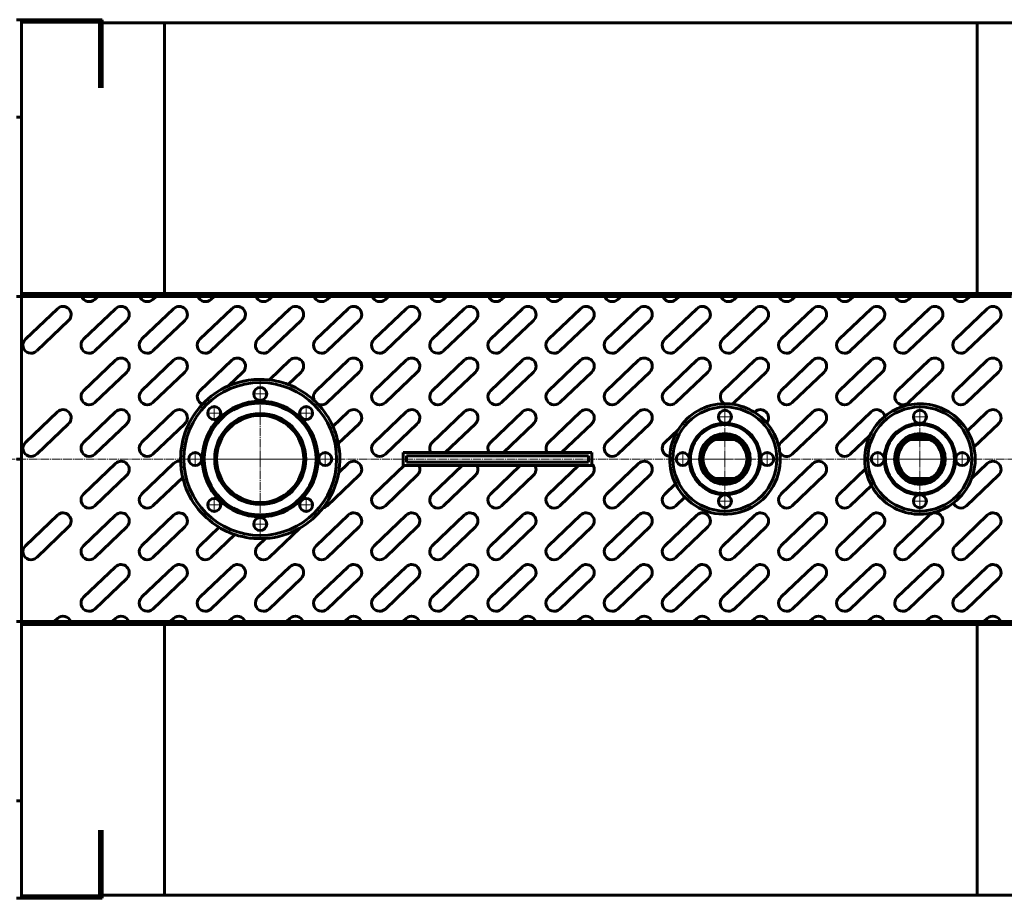
# Model space of a CAD drawing. Units: millimetres. Extents: x -2235 to 5068, y -2623 to 843.
# Drawn here: x 291 to 1806, y -2623 to -1272 of the extents above; entities that cross this region are included whole.
import ezdxf

# ---------------------------------------------------------------- set-up
doc = ezdxf.new("R2010")
doc.units = ezdxf.units.MM
doc.linetypes.add('K5LT_AXLED', pattern=[17.500552, 13.000552, -1.5, 1.5, -1.5])
doc.linetypes.add('K5LT_BASIC', pattern=[0])

# ---------------------------------------------------------------- blocks, each defined once
blk = doc.blocks.new('U21')
at = {"color": 30, "linetype": 'K5LT_AXLED', "lineweight": 18, "true_color": 0xff8000}
for q in [(1676, -1860.9), (1589, -1947.9), (1676, -2034.9), (1763, -1947.9)]:
    blk.add_line((1676, -1947.9), q, dxfattribs=at)
blk = doc.blocks.new('U22')
at = {"color": 30, "linetype": 'K5LT_AXLED', "lineweight": 18, "true_color": 0xff8000}
for q in [(1376, -1860.9), (1289, -1947.9), (1376, -2034.9), (1463, -1947.9)]:
    blk.add_line((1376, -1947.9), q, dxfattribs=at)
blk = doc.blocks.new('U23')
at = {"color": 30, "linetype": 'K5LT_AXLED', "lineweight": 18, "true_color": 0xff8000}
for q in [(661, -1823.4), (536.5, -1947.9), (661, -2072.4), (785.5, -1947.9)]:
    blk.add_line((661, -1947.9), q, dxfattribs=at)
blk = doc.blocks.new('U26')
at = {"color": 30, "linetype": 'K5LT_AXLED', "lineweight": 18, "true_color": 0xff8000}
for q in [(578.3, -1877.2), (590.3, -1865.2), (590.3, -1889.2), (602.3, -1877.2)]:
    blk.add_line((590.3, -1877.2), q, dxfattribs=at)
blk = doc.blocks.new('U27')
at = {"color": 30, "linetype": 'K5LT_AXLED', "lineweight": 18, "true_color": 0xff8000}
for q in [(649, -1847.9), (661, -1835.9), (673, -1847.9), (661, -1859.9)]:
    blk.add_line((661, -1847.9), q, dxfattribs=at)
blk = doc.blocks.new('U28')
at = {"color": 30, "linetype": 'K5LT_AXLED', "lineweight": 18, "true_color": 0xff8000}
for q in [(719.7, -1877.2), (731.7, -1865.2), (731.7, -1889.2), (743.7, -1877.2)]:
    blk.add_line((731.7, -1877.2), q, dxfattribs=at)
blk = doc.blocks.new('U29')
at = {"color": 30, "linetype": 'K5LT_AXLED', "lineweight": 18, "true_color": 0xff8000}
for q in [(761, -1935.9), (749, -1947.9), (761, -1959.9), (773, -1947.9)]:
    blk.add_line((761, -1947.9), q, dxfattribs=at)
blk = doc.blocks.new('U30')
at = {"color": 30, "linetype": 'K5LT_AXLED', "lineweight": 18, "true_color": 0xff8000}
for q in [(731.7, -2006.6), (719.7, -2018.6), (743.7, -2018.6), (731.7, -2030.6)]:
    blk.add_line((731.7, -2018.6), q, dxfattribs=at)
blk = doc.blocks.new('U31')
at = {"color": 30, "linetype": 'K5LT_AXLED', "lineweight": 18, "true_color": 0xff8000}
for q in [(661, -2035.9), (649, -2047.9), (673, -2047.9), (661, -2059.9)]:
    blk.add_line((661, -2047.9), q, dxfattribs=at)
blk = doc.blocks.new('U32')
at = {"color": 30, "linetype": 'K5LT_AXLED', "lineweight": 18, "true_color": 0xff8000}
for q in [(590.3, -2006.6), (578.3, -2018.6), (590.3, -2030.6), (602.3, -2018.6)]:
    blk.add_line((590.3, -2018.6), q, dxfattribs=at)
blk = doc.blocks.new('U33')
at = {"color": 30, "linetype": 'K5LT_AXLED', "lineweight": 18, "true_color": 0xff8000}
for q in [(561, -1935.9), (549, -1947.9), (561, -1959.9), (573, -1947.9)]:
    blk.add_line((561, -1947.9), q, dxfattribs=at)
blk = doc.blocks.new('U34')
at = {"color": 30, "linetype": 'K5LT_AXLED', "lineweight": 18, "true_color": 0xff8000}
for q in [(1376, -1870.9), (1364, -1882.9), (1388, -1882.9), (1376, -1894.9)]:
    blk.add_line((1376, -1882.9), q, dxfattribs=at)
blk = doc.blocks.new('U35')
at = {"color": 30, "linetype": 'K5LT_AXLED', "lineweight": 18, "true_color": 0xff8000}
for q in [(1311, -1935.9), (1299, -1947.9), (1311, -1959.9), (1323, -1947.9)]:
    blk.add_line((1311, -1947.9), q, dxfattribs=at)
blk = doc.blocks.new('U36')
at = {"color": 30, "linetype": 'K5LT_AXLED', "lineweight": 18, "true_color": 0xff8000}
for q in [(1364, -2012.9), (1376, -2000.9), (1388, -2012.9), (1376, -2024.9)]:
    blk.add_line((1376, -2012.9), q, dxfattribs=at)
blk = doc.blocks.new('U37')
at = {"color": 30, "linetype": 'K5LT_AXLED', "lineweight": 18, "true_color": 0xff8000}
for q in [(1441, -1935.9), (1429, -1947.9), (1441, -1959.9), (1453, -1947.9)]:
    blk.add_line((1441, -1947.9), q, dxfattribs=at)
blk = doc.blocks.new('U38')
at = {"color": 30, "linetype": 'K5LT_AXLED', "lineweight": 18, "true_color": 0xff8000}
for q in [(1676, -1870.9), (1664, -1882.9), (1688, -1882.9), (1676, -1894.9)]:
    blk.add_line((1676, -1882.9), q, dxfattribs=at)
blk = doc.blocks.new('U39')
at = {"color": 30, "linetype": 'K5LT_AXLED', "lineweight": 18, "true_color": 0xff8000}
for q in [(1611, -1935.9), (1599, -1947.9), (1611, -1959.9), (1623, -1947.9)]:
    blk.add_line((1611, -1947.9), q, dxfattribs=at)
blk = doc.blocks.new('U40')
at = {"color": 30, "linetype": 'K5LT_AXLED', "lineweight": 18, "true_color": 0xff8000}
for q in [(1664, -2012.9), (1676, -2000.9), (1688, -2012.9), (1676, -2024.9)]:
    blk.add_line((1676, -2012.9), q, dxfattribs=at)
blk = doc.blocks.new('U41')
at = {"color": 30, "linetype": 'K5LT_AXLED', "lineweight": 18, "true_color": 0xff8000}
for q in [(1741, -1935.9), (1729, -1947.9), (1741, -1959.9), (1753, -1947.9)]:
    blk.add_line((1741, -1947.9), q, dxfattribs=at)

msp = doc.modelspace()

# ---------------------------------------------------------------- linework, layer by layer
at = {"color": 5, "linetype": 'K5LT_BASIC', "lineweight": 60, "true_color": 0x0000ff}
for p, q in [((286, -1272.4), (294, -1272.4)), ((414, -1272.4), (294, -1272.4)), ((294, -1272.4), (294, -1276.4)), ((294, -1272.4), (294, -1422.4)), ((414, -1272.4), (414, -1276.4)), ((414, -1272.4), (418, -1272.4)), ((414, -1272.4), (414, -1377.4)), ((418, -1272.4), (418, -1377.4)), ((414, -1276.4), (294, -1276.4)), ((294, -1276.4), (414, -1276.4)), ((294, -1422.4), (294, -1276.4)), ((414, -1276.4), (414, -1377.4)), ((418, -1277.4), (1527, -1277.4)), ((514, -1277.4), (514, -1693.4)), ((1527, -1277.4), (3014, -1277.4)), ((1764, -1277.4), (1764, -1693.4)), ((286, -1422.4), (294, -1422.4)), ((294, -1422.4), (294, -1693.9)), ((293.9, -1693.9), (317.8, -1693.9)), ((293.9, -1697.9), (293.9, -1693.9)), ((294, -1693.4), (1527, -1693.4)), ((294, -1693.8), (317.8, -1693.8)), ((317.8, -1693.9), (317.8, -1693.8)), ((317.8, -1693.8), (343, -1693.8)), ((343, -1693.9), (343, -1693.8)), ((343, -1693.9), (407.3, -1693.9)), ((359, -1693.9), (359, -1693.8)), ((359, -1693.8), (380.2, -1693.8)), ((380.2, -1693.8), (407.3, -1693.8)), ((407.3, -1693.8), (432.4, -1693.8)), ((407.3, -1693.9), (407.3, -1693.8)), ((432.4, -1693.9), (432.4, -1693.8)), ((432.4, -1693.9), (496.7, -1693.9)), ((448.4, -1693.9), (448.4, -1693.8)), ((448.4, -1693.8), (469.6, -1693.8)), ((469.6, -1693.8), (496.7, -1693.8)), ((496.7, -1693.8), (521.8, -1693.8)), ((496.7, -1693.9), (496.7, -1693.8)), ((521.8, -1693.9), (521.8, -1693.8)), ((521.8, -1693.9), (586.1, -1693.9)), ((537.9, -1693.8), (559, -1693.8)), ((537.9, -1693.9), (537.9, -1693.8)), ((559, -1693.8), (586.1, -1693.8)), ((586.1, -1693.9), (586.1, -1693.8)), ((586.1, -1693.8), (611.2, -1693.8)), ((611.2, -1693.9), (611.2, -1693.8)), ((611.2, -1693.9), (675.5, -1693.9)), ((627.3, -1693.8), (648.4, -1693.8)), ((627.3, -1693.9), (627.3, -1693.8)), ((648.4, -1693.8), (675.5, -1693.8)), ((675.5, -1693.8), (700.6, -1693.8)), ((675.5, -1693.9), (675.5, -1693.8)), ((700.6, -1693.9), (700.6, -1693.8)), ((700.6, -1693.9), (764.9, -1693.9)), ((716.7, -1693.9), (716.7, -1693.8)), ((716.7, -1693.8), (737.8, -1693.8)), ((737.8, -1693.8), (764.9, -1693.8)), ((764.9, -1693.9), (764.9, -1693.8)), ((764.9, -1693.8), (790.1, -1693.8)), ((790.1, -1693.9), (790.1, -1693.8)), ((790.1, -1693.9), (854.4, -1693.9)), ((806.1, -1693.9), (806.1, -1693.8)), ((806.1, -1693.8), (827.2, -1693.8)), ((827.2, -1693.8), (854.4, -1693.8)), ((854.4, -1693.8), (879.5, -1693.8)), ((854.4, -1693.9), (854.4, -1693.8)), ((879.5, -1693.9), (879.5, -1693.8)), ((879.5, -1693.9), (943.8, -1693.9)), ((895.5, -1693.9), (895.5, -1693.8)), ((895.5, -1693.8), (916.7, -1693.8)), ((916.7, -1693.8), (943.8, -1693.8)), ((943.8, -1693.8), (968.9, -1693.8)), ((943.8, -1693.9), (943.8, -1693.8)), ((968.9, -1693.9), (968.9, -1693.8)), ((968.9, -1693.9), (1033.2, -1693.9)), ((985, -1693.9), (985, -1693.8)), ((985, -1693.8), (1006.1, -1693.8)), ((1006.1, -1693.8), (1033.2, -1693.8)), ((1033.2, -1693.8), (1058.3, -1693.8)), ((1033.2, -1693.9), (1033.2, -1693.8)), ((1058.3, -1693.9), (1058.3, -1693.8)), ((1058.3, -1693.9), (1122.6, -1693.9)), ((1074.4, -1693.9), (1074.4, -1693.8)), ((1074.4, -1693.8), (1095.5, -1693.8)), ((1095.5, -1693.8), (1122.6, -1693.8)), ((1122.6, -1693.8), (1147.7, -1693.8)), ((1122.6, -1693.9), (1122.6, -1693.8)), ((1147.7, -1693.9), (1147.7, -1693.8)), ((1147.7, -1693.9), (1212, -1693.9)), ((1163.8, -1693.8), (1184.9, -1693.8)), ((1163.8, -1693.9), (1163.8, -1693.8)), ((1184.9, -1693.8), (1212, -1693.8)), ((1212, -1693.8), (1237.2, -1693.8)), ((1212, -1693.9), (1212, -1693.8)), ((1237.2, -1693.9), (1237.2, -1693.8)), ((1237.2, -1693.9), (1301.4, -1693.9)), ((1253.2, -1693.9), (1253.2, -1693.8)), ((1253.2, -1693.8), (1274.3, -1693.8)), ((1274.3, -1693.8), (1301.4, -1693.8)), ((1301.4, -1693.8), (1326.6, -1693.8)), ((1301.4, -1693.9), (1301.4, -1693.8)), ((1326.6, -1693.9), (1326.6, -1693.8)), ((1326.6, -1693.9), (1390.9, -1693.9)), ((1342.6, -1693.8), (1363.8, -1693.8)), ((1342.6, -1693.9), (1342.6, -1693.8)), ((1363.8, -1693.8), (1390.9, -1693.8)), ((1390.9, -1693.9), (1390.9, -1693.8)), ((1390.9, -1693.8), (1416, -1693.8)), ((1416, -1693.9), (1416, -1693.8)), ((1416, -1693.9), (1480.3, -1693.9)), ((1432, -1693.8), (1453.2, -1693.8)), ((1432, -1693.9), (1432, -1693.8)), ((1453.2, -1693.8), (1480.3, -1693.8)), ((1480.3, -1693.9), (1480.3, -1693.8)), ((1480.3, -1693.8), (1505.4, -1693.8)), ((1505.4, -1693.9), (1505.4, -1693.8)), ((1505.4, -1693.9), (1569.7, -1693.9)), ((1521.5, -1693.9), (1521.5, -1693.8)), ((1521.5, -1693.8), (1542.6, -1693.8)), ((1527, -1693.4), (3014, -1693.4)), ((1527, -1693.4), (1527, -1693.8)), ((1527, -1693.4), (1527, -1693.8)), ((1542.6, -1693.8), (1569.7, -1693.8)), ((1569.7, -1693.8), (1594.8, -1693.8)), ((1569.7, -1693.9), (1569.7, -1693.8)), ((1594.8, -1693.9), (1594.8, -1693.8)), ((1594.8, -1693.9), (1659.1, -1693.9)), ((1610.9, -1693.8), (1632, -1693.8)), ((1610.9, -1693.9), (1610.9, -1693.8)), ((1632, -1693.8), (1659.1, -1693.8)), ((1659.1, -1693.8), (1684.2, -1693.8)), ((1659.1, -1693.9), (1659.1, -1693.8)), ((1684.2, -1693.9), (1684.2, -1693.8)), ((1684.2, -1693.9), (1748.5, -1693.9)), ((1700.3, -1693.8), (1721.4, -1693.8)), ((1700.3, -1693.9), (1700.3, -1693.8)), ((1721.4, -1693.8), (1748.5, -1693.8)), ((1748.5, -1693.9), (1748.5, -1693.8)), ((1748.5, -1693.8), (1773.7, -1693.8)), ((1773.7, -1693.9), (1773.7, -1693.8)), ((1773.7, -1693.9), (1838, -1693.9)), ((1789.7, -1693.8), (1810.8, -1693.8)), ((1789.7, -1693.9), (1789.7, -1693.8)), ((286, -1697.9), (294, -1697.9)), ((293.9, -1697.9), (294, -1697.9)), ((294, -1697.8), (294, -2197.9)), ((386.2, -1697.8), (294, -1697.8)), ((411.3, -1697.8), (386.2, -1697.8)), ((406.5, -1702.4), (411.3, -1697.8)), ((475.6, -1697.8), (411.3, -1697.8)), ((500.7, -1697.8), (475.6, -1697.8)), ((495.9, -1702.4), (500.7, -1697.8)), ((565, -1697.8), (500.7, -1697.8)), ((590.1, -1697.8), (565, -1697.8)), ((585.3, -1702.4), (590.1, -1697.8)), ((654.4, -1697.8), (590.1, -1697.8)), ((679.5, -1697.8), (654.4, -1697.8)), ((674.7, -1702.4), (679.5, -1697.8)), ((743.8, -1697.8), (679.5, -1697.8)), ((769, -1697.8), (743.8, -1697.8)), ((764.1, -1702.4), (769, -1697.8)), ((833.2, -1697.8), (769, -1697.8)), ((858.4, -1697.8), (833.2, -1697.8)), ((853.6, -1702.4), (858.4, -1697.8)), ((922.7, -1697.8), (858.4, -1697.8)), ((947.8, -1697.8), (922.7, -1697.8)), ((943, -1702.4), (947.8, -1697.8)), ((1012.1, -1697.8), (947.8, -1697.8)), ((1037.2, -1697.8), (1012.1, -1697.8)), ((1032.4, -1702.4), (1037.2, -1697.8)), ((1101.5, -1697.8), (1037.2, -1697.8)), ((1126.6, -1697.8), (1101.5, -1697.8)), ((1121.8, -1702.4), (1126.6, -1697.8)), ((1190.9, -1697.8), (1126.6, -1697.8)), ((1216, -1697.8), (1190.9, -1697.8)), ((1211.2, -1702.4), (1216, -1697.8)), ((1280.3, -1697.8), (1216, -1697.8)), ((1305.5, -1697.8), (1280.3, -1697.8)), ((1300.7, -1702.4), (1305.5, -1697.8)), ((1369.8, -1697.8), (1305.5, -1697.8)), ((1394.9, -1697.8), (1369.8, -1697.8)), ((1390.1, -1702.4), (1394.9, -1697.8)), ((1459.2, -1697.8), (1394.9, -1697.8)), ((1484.3, -1697.8), (1459.2, -1697.8)), ((1479.5, -1702.4), (1484.3, -1697.8)), ((1548.6, -1697.8), (1484.3, -1697.8)), ((1573.7, -1697.8), (1548.6, -1697.8)), ((1568.9, -1702.4), (1573.7, -1697.8)), ((1638, -1697.8), (1573.7, -1697.8)), ((1663.1, -1697.8), (1638, -1697.8)), ((1658.3, -1702.4), (1663.1, -1697.8)), ((1727.4, -1697.8), (1663.1, -1697.8)), ((1752.6, -1697.8), (1727.4, -1697.8)), ((1747.7, -1702.4), (1752.6, -1697.8)), ((1816.8, -1697.8), (1752.6, -1697.8)), ((349, -1716.8), (299.8, -1763.7)), ((438.4, -1716.8), (389.2, -1763.7)), ((527.8, -1716.8), (478.6, -1763.7)), ((617.2, -1716.8), (568, -1763.7)), ((706.6, -1716.8), (657.5, -1763.7)), ((796.1, -1716.8), (746.9, -1763.7)), ((885.5, -1716.8), (836.3, -1763.7)), ((974.9, -1716.8), (925.7, -1763.7)), ((1064.3, -1716.8), (1015.1, -1763.7)), ((1153.7, -1716.8), (1104.6, -1763.7)), ((1243.2, -1716.8), (1194, -1763.7)), ((1332.6, -1716.8), (1283.4, -1763.7)), ((1422, -1716.8), (1372.8, -1763.7)), ((1511.4, -1716.8), (1462.2, -1763.7)), ((1600.8, -1716.8), (1551.6, -1763.7)), ((1690.2, -1716.8), (1641.1, -1763.7)), ((1779.7, -1716.8), (1730.5, -1763.7)), ((317.1, -1781.8), (366.2, -1734.8)), ((406.5, -1781.8), (455.7, -1734.8)), ((495.9, -1781.8), (545.1, -1734.8)), ((585.3, -1781.8), (634.5, -1734.8)), ((674.7, -1781.8), (723.9, -1734.8)), ((764.1, -1781.8), (813.3, -1734.8)), ((853.6, -1781.8), (902.7, -1734.8)), ((943, -1781.8), (992.2, -1734.8)), ((1032.4, -1781.8), (1081.6, -1734.8)), ((1121.8, -1781.8), (1171, -1734.8)), ((1211.2, -1781.8), (1260.4, -1734.8)), ((1300.7, -1781.8), (1349.8, -1734.8)), ((1390.1, -1781.8), (1439.3, -1734.8)), ((1479.5, -1781.8), (1528.7, -1734.8)), ((1568.9, -1781.8), (1618.1, -1734.8)), ((1658.3, -1781.8), (1707.5, -1734.8)), ((1747.7, -1781.8), (1796.9, -1734.8)), ((438.4, -1796.1), (389.2, -1843.1)), ((527.8, -1796.1), (478.6, -1843.1)), ((617.2, -1796.1), (568, -1843.1)), ((706.6, -1796.1), (675.1, -1826.2)), ((796.1, -1796.1), (746.9, -1843.1)), ((885.5, -1796.1), (836.3, -1843.1)), ((974.9, -1796.1), (925.7, -1843.1)), ((1064.3, -1796.1), (1015.1, -1843.1)), ((1153.7, -1796.1), (1104.6, -1843.1)), ((1243.2, -1796.1), (1194, -1843.1)), ((1332.6, -1796.1), (1283.4, -1843.1)), ((1422, -1796.1), (1372.8, -1843.1)), ((1511.4, -1796.1), (1462.2, -1843.1)), ((1600.8, -1796.1), (1551.6, -1843.1)), ((1690.2, -1796.1), (1641.1, -1843.1)), ((1779.7, -1796.1), (1730.5, -1843.1)), ((406.5, -1861.2), (455.7, -1814.2)), ((495.9, -1861.2), (545.1, -1814.2)), ((612.1, -1835.6), (634.5, -1814.2)), ((704, -1833.2), (723.9, -1814.2)), ((764.1, -1861.2), (813.3, -1814.2)), ((853.6, -1861.2), (902.7, -1814.2)), ((943, -1861.2), (992.2, -1814.2)), ((1032.4, -1861.2), (1081.6, -1814.2)), ((1121.8, -1861.2), (1171, -1814.2)), ((1211.2, -1861.2), (1260.4, -1814.2)), ((1300.7, -1861.2), (1349.8, -1814.2)), ((1390.1, -1861.2), (1439.3, -1814.2)), ((1479.5, -1861.2), (1528.7, -1814.2)), ((1568.9, -1861.2), (1618.1, -1814.2)), ((1658.3, -1861.2), (1707.5, -1814.2)), ((1747.7, -1861.2), (1796.9, -1814.2)), ((349, -1875.5), (299.8, -1922.4)), ((438.4, -1875.5), (389.2, -1922.4)), ((527.8, -1875.5), (478.6, -1922.4)), ((796.1, -1875.5), (772.8, -1897.7)), ((885.5, -1875.5), (836.3, -1922.4)), ((974.9, -1875.5), (925.7, -1922.4)), ((1064.3, -1875.5), (1015.1, -1922.4)), ((1153.7, -1875.5), (1104.6, -1922.4)), ((1243.2, -1875.5), (1194, -1922.4)), ((1422, -1875.5), (1421.4, -1876)), ((1511.4, -1875.5), (1462.2, -1922.4)), ((1600.8, -1875.5), (1551.6, -1922.4)), ((1779.7, -1875.5), (1749.2, -1904.6)), ((317.1, -1940.5), (366.2, -1893.6)), ((406.5, -1940.5), (455.7, -1893.6)), ((495.9, -1940.5), (545.1, -1893.6)), ((781.2, -1924.2), (813.3, -1893.6)), ((853.6, -1940.5), (902.7, -1893.6)), ((945.7, -1937.9), (992.2, -1893.6)), ((1035.2, -1937.9), (1081.6, -1893.6)), ((1124.6, -1937.9), (1171, -1893.6)), ((1211.2, -1940.5), (1260.4, -1893.6)), ((1479.5, -1940.5), (1528.7, -1893.6)), ((1759, -1929.7), (1796.9, -1893.6)), ((1303.9, -1902.8), (1283.4, -1922.4)), ((1360.5, -1917.9), (1391.5, -1917.9)), ((1568.9, -1940.5), (1599.1, -1911.7)), ((1660.5, -1917.9), (1691.5, -1917.9)), ((923.6, -1937.9), (881, -1937.9)), ((881, -1937.9), (881, -1957.9)), ((945.7, -1937.9), (923.6, -1937.9)), ((1013, -1937.9), (945.7, -1937.9)), ((1035.2, -1937.9), (1013, -1937.9)), ((1102.4, -1937.9), (1035.2, -1937.9)), ((1124.6, -1937.9), (1102.4, -1937.9)), ((1171, -1937.9), (1124.6, -1937.9)), ((1171, -1954.8), (1171, -1937.9)), ((286, -1947.9), (294, -1947.9)), ((294, -1947.9), (286, -1947.9)), ((886, -1942.9), (886, -1952.9)), ((913.2, -1942.9), (886, -1942.9)), ((913.2, -1952.9), (886, -1952.9)), ((1138.8, -1942.9), (913.2, -1942.9)), ((1138.8, -1952.9), (913.2, -1952.9)), ((1166, -1942.9), (1138.8, -1942.9)), ((1166, -1952.9), (1138.8, -1952.9)), ((1166, -1942.9), (1166, -1952.9)), ((438.4, -1954.8), (389.2, -2001.8)), ((527.8, -1954.8), (478.6, -2001.8)), ((796.1, -1954.8), (781.8, -1968.5)), ((882.3, -1957.9), (836.3, -2001.8)), ((881, -1957.9), (882.3, -1957.9)), ((882.3, -1957.9), (905.1, -1957.9)), ((905.1, -1957.9), (971.7, -1957.9)), ((971.7, -1957.9), (925.7, -2001.8)), ((971.7, -1957.9), (994.5, -1957.9)), ((994.5, -1957.9), (1061.1, -1957.9)), ((1061.1, -1957.9), (1015.1, -2001.8)), ((1061.1, -1957.9), (1083.9, -1957.9)), ((1083.9, -1957.9), (1150.5, -1957.9)), ((1150.5, -1957.9), (1104.6, -2001.8)), ((1150.5, -1957.9), (1171, -1957.9)), ((1171, -1957.9), (1171, -1954.8)), ((1243.2, -1954.8), (1194, -2001.8)), ((1511.4, -1954.8), (1462.2, -2001.8)), ((1592.3, -1962.9), (1551.6, -2001.8)), ((1779.7, -1954.8), (1755.5, -1977.9)), ((406.5, -2019.9), (455.7, -1972.9)), ((495.9, -2019.9), (541.8, -1976.1)), ((764.1, -2019.9), (813.3, -1972.9)), ((853.6, -2019.9), (902.7, -1972.9)), ((943, -2019.9), (992.2, -1972.9)), ((1032.4, -2019.9), (1081.6, -1972.9)), ((1121.8, -2019.9), (1171, -1972.9)), ((1211.2, -2019.9), (1260.4, -1972.9)), ((1360.5, -1977.9), (1391.5, -1977.9)), ((1479.5, -2019.9), (1528.7, -1972.9)), ((1660.5, -1977.9), (1691.5, -1977.9)), ((1747.7, -2019.9), (1796.9, -1972.9)), ((1300, -1985.9), (1283.4, -2001.8)), ((1568.9, -2019.9), (1601.5, -1988.8)), ((1300.7, -2019.9), (1314.5, -2006.6)), ((349, -2034.2), (299.8, -2081.2)), ((438.4, -2034.2), (389.2, -2081.2)), ((527.8, -2034.2), (478.6, -2081.2)), ((796.1, -2034.2), (746.9, -2081.2)), ((885.5, -2034.2), (836.3, -2081.2)), ((974.9, -2034.2), (925.7, -2081.2)), ((1064.3, -2034.2), (1015.1, -2081.2)), ((1153.7, -2034.2), (1104.6, -2081.2)), ((1243.2, -2034.2), (1194, -2081.2)), ((1332.6, -2034.2), (1283.4, -2081.2)), ((1422, -2034.2), (1372.8, -2081.2)), ((1511.4, -2034.2), (1462.2, -2081.2)), ((1600.8, -2034.2), (1551.6, -2081.2)), ((1690.2, -2034.2), (1641.1, -2081.2)), ((1779.7, -2034.2), (1730.5, -2081.2)), ((317.1, -2099.2), (366.2, -2052.3)), ((406.5, -2099.2), (455.7, -2052.3)), ((495.9, -2099.2), (545.1, -2052.3)), ((597.8, -2052.8), (568, -2081.2)), ((674.7, -2099.2), (722, -2054.1)), ((764.1, -2099.2), (813.3, -2052.3)), ((853.6, -2099.2), (902.7, -2052.3)), ((943, -2099.2), (992.2, -2052.3)), ((1032.4, -2099.2), (1081.6, -2052.3)), ((1121.8, -2099.2), (1171, -2052.3)), ((1211.2, -2099.2), (1260.4, -2052.3)), ((1300.7, -2099.2), (1349.8, -2052.3)), ((1390.1, -2099.2), (1439.3, -2052.3)), ((1479.5, -2099.2), (1528.7, -2052.3)), ((1568.9, -2099.2), (1618.1, -2052.3)), ((1658.3, -2099.2), (1707.5, -2052.3)), ((1747.7, -2099.2), (1796.9, -2052.3)), ((585.3, -2099.2), (622.2, -2064.1)), ((669, -2070.1), (657.5, -2081.2)), ((438.4, -2113.6), (389.2, -2160.5)), ((527.8, -2113.6), (478.6, -2160.5)), ((617.2, -2113.6), (568, -2160.5)), ((706.6, -2113.6), (657.5, -2160.5)), ((796.1, -2113.6), (746.9, -2160.5)), ((885.5, -2113.6), (836.3, -2160.5)), ((974.9, -2113.6), (925.7, -2160.5)), ((1064.3, -2113.6), (1015.1, -2160.5)), ((1153.7, -2113.6), (1104.6, -2160.5)), ((1243.2, -2113.6), (1194, -2160.5)), ((1332.6, -2113.6), (1283.4, -2160.5)), ((1422, -2113.6), (1372.8, -2160.5)), ((1511.4, -2113.6), (1462.2, -2160.5)), ((1600.8, -2113.6), (1551.6, -2160.5)), ((1690.2, -2113.6), (1641.1, -2160.5)), ((1779.7, -2113.6), (1730.5, -2160.5)), ((406.5, -2178.6), (455.7, -2131.6)), ((495.9, -2178.6), (545.1, -2131.6)), ((585.3, -2178.6), (634.5, -2131.6)), ((674.7, -2178.6), (723.9, -2131.6)), ((764.1, -2178.6), (813.3, -2131.6)), ((853.6, -2178.6), (902.7, -2131.6)), ((943, -2178.6), (992.2, -2131.6)), ((1032.4, -2178.6), (1081.6, -2131.6)), ((1121.8, -2178.6), (1171, -2131.6)), ((1211.2, -2178.6), (1260.4, -2131.6)), ((1300.7, -2178.6), (1349.8, -2131.6)), ((1390.1, -2178.6), (1439.3, -2131.6)), ((1479.5, -2178.6), (1528.7, -2131.6)), ((1568.9, -2178.6), (1618.1, -2131.6)), ((1658.3, -2178.6), (1707.5, -2131.6)), ((1747.7, -2178.6), (1796.9, -2131.6)), ((349, -2192.9), (343.8, -2197.9)), ((438.4, -2192.9), (433.2, -2197.9)), ((527.8, -2192.9), (522.6, -2197.9)), ((617.2, -2192.9), (612, -2197.9)), ((706.6, -2192.9), (701.5, -2197.9)), ((796.1, -2192.9), (790.9, -2197.9)), ((885.5, -2192.9), (880.3, -2197.9)), ((974.9, -2192.9), (969.7, -2197.9)), ((1064.3, -2192.9), (1059.1, -2197.9)), ((1153.7, -2192.9), (1148.5, -2197.9)), ((1243.2, -2192.9), (1238, -2197.9)), ((1332.6, -2192.9), (1327.4, -2197.9)), ((1422, -2192.9), (1416.8, -2197.9)), ((1511.4, -2192.9), (1506.2, -2197.9)), ((1600.8, -2192.9), (1595.6, -2197.9)), ((1690.2, -2192.9), (1685.1, -2197.9)), ((1779.7, -2192.9), (1774.5, -2197.9)), ((294, -2197.9), (286, -2197.9)), ((294, -2197.9), (343.8, -2197.9)), ((294, -2197.9), (294, -2201.9)), ((386.2, -2201.9), (294, -2201.9)), ((294, -2473.4), (294, -2201.9)), ((1527, -2202.4), (294, -2202.4)), ((349, -2202), (334, -2202)), ((343.8, -2197.9), (369.4, -2197.9)), ((370.1, -2202), (349, -2202)), ((369.4, -2197.9), (433.2, -2197.9)), ((370.1, -2201.9), (370.1, -2202)), ((386.2, -2201.9), (386.2, -2202)), ((411.3, -2202), (386.2, -2202)), ((475.6, -2201.9), (411.3, -2201.9)), ((411.3, -2201.9), (411.3, -2202)), ((438.4, -2202), (411.3, -2202)), ((433.2, -2197.9), (458.8, -2197.9)), ((459.5, -2202), (438.4, -2202)), ((458.8, -2197.9), (522.6, -2197.9)), ((459.5, -2201.9), (459.5, -2202)), ((475.6, -2201.9), (475.6, -2202)), ((500.7, -2202), (475.6, -2202)), ((500.7, -2201.9), (500.7, -2202)), ((565, -2201.9), (500.7, -2201.9)), ((527.8, -2202), (500.7, -2202)), ((514, -2618.4), (514, -2202.4)), ((522.6, -2197.9), (548.3, -2197.9)), ((548.9, -2202), (527.8, -2202)), ((548.3, -2197.9), (612, -2197.9)), ((548.9, -2201.9), (548.9, -2202)), ((565, -2201.9), (565, -2202)), ((590.1, -2202), (565, -2202)), ((590.1, -2201.9), (590.1, -2202)), ((654.4, -2201.9), (590.1, -2201.9)), ((617.2, -2202), (590.1, -2202)), ((612, -2197.9), (637.7, -2197.9)), ((638.4, -2202), (617.2, -2202)), ((637.7, -2197.9), (701.5, -2197.9)), ((638.4, -2201.9), (638.4, -2202)), ((654.4, -2201.9), (654.4, -2202)), ((679.5, -2202), (654.4, -2202)), ((743.8, -2201.9), (679.5, -2201.9)), ((679.5, -2201.9), (679.5, -2202)), ((706.6, -2202), (679.5, -2202)), ((701.5, -2197.9), (727.1, -2197.9)), ((727.8, -2202), (706.6, -2202)), ((727.1, -2197.9), (790.9, -2197.9)), ((727.8, -2201.9), (727.8, -2202)), ((743.8, -2201.9), (743.8, -2202)), ((769, -2202), (743.8, -2202)), ((833.2, -2201.9), (769, -2201.9)), ((769, -2201.9), (769, -2202)), ((796.1, -2202), (769, -2202)), ((790.9, -2197.9), (816.5, -2197.9)), ((817.2, -2202), (796.1, -2202)), ((816.5, -2197.9), (880.3, -2197.9)), ((817.2, -2201.9), (817.2, -2202)), ((833.2, -2201.9), (833.2, -2202)), ((858.4, -2202), (833.2, -2202)), ((922.7, -2201.9), (858.4, -2201.9)), ((858.4, -2201.9), (858.4, -2202)), ((885.5, -2202), (858.4, -2202)), ((880.3, -2197.9), (905.9, -2197.9)), ((906.6, -2202), (885.5, -2202)), ((905.9, -2197.9), (969.7, -2197.9)), ((906.6, -2201.9), (906.6, -2202)), ((922.7, -2201.9), (922.7, -2202)), ((947.8, -2202), (922.7, -2202)), ((947.8, -2201.9), (947.8, -2202)), ((1012.1, -2201.9), (947.8, -2201.9)), ((974.9, -2202), (947.8, -2202)), ((969.7, -2197.9), (995.3, -2197.9)), ((996, -2202), (974.9, -2202)), ((995.3, -2197.9), (1059.1, -2197.9)), ((996, -2201.9), (996, -2202)), ((1012.1, -2201.9), (1012.1, -2202)), ((1037.2, -2202), (1012.1, -2202)), ((1037.2, -2201.9), (1037.2, -2202)), ((1101.5, -2201.9), (1037.2, -2201.9)), ((1064.3, -2202), (1037.2, -2202)), ((1059.1, -2197.9), (1084.8, -2197.9)), ((1085.4, -2202), (1064.3, -2202)), ((1084.8, -2197.9), (1148.5, -2197.9)), ((1085.4, -2201.9), (1085.4, -2202)), ((1101.5, -2201.9), (1101.5, -2202)), ((1126.6, -2202), (1101.5, -2202)), ((1190.9, -2201.9), (1126.6, -2201.9)), ((1126.6, -2201.9), (1126.6, -2202)), ((1153.7, -2202), (1126.6, -2202)), ((1148.5, -2197.9), (1174.2, -2197.9)), ((1174.9, -2202), (1153.7, -2202)), ((1174.2, -2197.9), (1238, -2197.9)), ((1174.9, -2201.9), (1174.9, -2202)), ((1190.9, -2201.9), (1190.9, -2202)), ((1216, -2202), (1190.9, -2202)), ((1216, -2201.9), (1216, -2202)), ((1280.3, -2201.9), (1216, -2201.9)), ((1243.2, -2202), (1216, -2202)), ((1238, -2197.9), (1263.6, -2197.9)), ((1264.3, -2202), (1243.2, -2202)), ((1263.6, -2197.9), (1327.4, -2197.9)), ((1264.3, -2201.9), (1264.3, -2202)), ((1280.3, -2201.9), (1280.3, -2202)), ((1305.5, -2202), (1280.3, -2202)), ((1305.5, -2201.9), (1305.5, -2202)), ((1369.8, -2201.9), (1305.5, -2201.9)), ((1332.6, -2202), (1305.5, -2202)), ((1327.4, -2197.9), (1353, -2197.9)), ((1353.7, -2202), (1332.6, -2202)), ((1353, -2197.9), (1416.8, -2197.9)), ((1353.7, -2201.9), (1353.7, -2202)), ((1369.8, -2201.9), (1369.8, -2202)), ((1394.9, -2202), (1369.8, -2202)), ((1394.9, -2201.9), (1394.9, -2202)), ((1459.2, -2201.9), (1394.9, -2201.9)), ((1422, -2202), (1394.9, -2202)), ((1416.8, -2197.9), (1442.4, -2197.9)), ((1443.1, -2202), (1422, -2202)), ((1442.4, -2197.9), (1506.2, -2197.9)), ((1443.1, -2201.9), (1443.1, -2202)), ((1459.2, -2201.9), (1459.2, -2202)), ((1484.3, -2202), (1459.2, -2202)), ((1484.3, -2201.9), (1484.3, -2202)), ((1548.6, -2201.9), (1484.3, -2201.9)), ((1511.4, -2202), (1484.3, -2202)), ((1506.2, -2197.9), (1531.9, -2197.9)), ((1532.5, -2202), (1511.4, -2202)), ((1527, -2202.4), (1527, -2202)), ((1527, -2202.4), (1527, -2202)), ((3014, -2202.4), (1527, -2202.4)), ((1531.9, -2197.9), (1595.6, -2197.9)), ((1532.5, -2201.9), (1532.5, -2202)), ((1548.6, -2201.9), (1548.6, -2202)), ((1573.7, -2202), (1548.6, -2202)), ((1573.7, -2201.9), (1573.7, -2202)), ((1638, -2201.9), (1573.7, -2201.9)), ((1600.8, -2202), (1573.7, -2202)), ((1595.6, -2197.9), (1621.3, -2197.9)), ((1622, -2202), (1600.8, -2202)), ((1621.3, -2197.9), (1685.1, -2197.9)), ((1622, -2201.9), (1622, -2202)), ((1638, -2201.9), (1638, -2202)), ((1663.1, -2202), (1638, -2202)), ((1663.1, -2201.9), (1663.1, -2202)), ((1727.4, -2201.9), (1663.1, -2201.9)), ((1690.2, -2202), (1663.1, -2202)), ((1685.1, -2197.9), (1710.7, -2197.9)), ((1711.4, -2202), (1690.2, -2202)), ((1710.7, -2197.9), (1774.5, -2197.9)), ((1711.4, -2201.9), (1711.4, -2202)), ((1727.4, -2201.9), (1727.4, -2202)), ((1752.6, -2202), (1727.4, -2202)), ((1816.8, -2201.9), (1752.6, -2201.9)), ((1752.6, -2201.9), (1752.6, -2202)), ((1779.7, -2202), (1752.6, -2202)), ((1764, -2618.4), (1764, -2202.4)), ((1774.5, -2197.9), (1800.1, -2197.9)), ((1800.8, -2202), (1779.7, -2202)), ((1800.1, -2197.9), (1863.9, -2197.9)), ((1800.8, -2201.9), (1800.8, -2202)), ((294, -2473.4), (286, -2473.4)), ((294, -2623.4), (294, -2473.4)), ((294, -2619.4), (294, -2473.4)), ((414, -2623.4), (414, -2518.4)), ((414, -2518.4), (414, -2619.4)), ((418, -2623.4), (418, -2518.4)), ((414, -2619.4), (294, -2619.4)), ((294, -2619.4), (294, -2623.4)), ((414, -2619.4), (294, -2619.4)), ((414, -2619.4), (414, -2623.4)), ((1527, -2618.4), (418, -2618.4)), ((3014, -2618.4), (1527, -2618.4)), ((294, -2623.4), (286, -2623.4)), ((414, -2623.4), (294, -2623.4)), ((418, -2623.4), (414, -2623.4))]:
    msp.add_line(p, q, dxfattribs=at)
at = {"color": 30, "linetype": 'K5LT_AXLED', "lineweight": 18, "true_color": 0xff8000}
msp.add_line((8, -1947.9), (3171, -1947.9), dxfattribs=at)
at = {"color": 5, "linetype": 'K5LT_BASIC', "lineweight": 60, "true_color": 0x0000ff}
for centre, radius in [((661, -1947.9), 117.5), ((661, -1847.9), 10), ((661, -1947.9), 89), ((661, -1947.9), 86), ((590.3, -1877.2), 10), ((661, -1947.9), 70), ((661, -1947.9), 70), ((731.7, -1877.2), 10), ((1376, -1947.9), 80), ((1676, -1947.9), 80), ((661, -1947.9), 67), ((1376, -1947.9), 53), ((1676, -1947.9), 53), ((1376, -1947.9), 39), ((1376, -1947.9), 37.8), ((1376, -1947.9), 33.8), ((1676, -1947.9), 39), ((1676, -1947.9), 37.8), ((1676, -1947.9), 33.8), ((561, -1947.9), 10), ((761, -1947.9), 10), ((1311, -1947.9), 10), ((1611, -1947.9), 10), ((590.3, -2018.6), 10), ((731.7, -2018.6), 10), ((1376, -2012.9), 10), ((1676, -2012.9), 10), ((661, -2047.9), 10)]:
    msp.add_circle(centre, radius, dxfattribs=at)
for centre, radius, start, end in [((397.8, -1693.4), 12.5, 200.834, 313.6738), ((487.3, -1693.4), 12.5, 200.834, 313.6738), ((576.7, -1693.4), 12.5, 200.834, 313.6738), ((666.1, -1693.4), 12.5, 200.834, 313.6738), ((755.5, -1693.4), 12.5, 200.834, 313.6738), ((844.9, -1693.4), 12.5, 200.834, 313.6738), ((934.3, -1693.4), 12.5, 200.834, 313.6738), ((1023.8, -1693.4), 12.5, 200.834, 313.6738), ((1113.2, -1693.4), 12.5, 200.834, 313.6738), ((1202.6, -1693.4), 12.5, 200.834, 313.6738), ((1292, -1693.4), 12.5, 200.834, 313.6738), ((1381.4, -1693.4), 12.5, 200.834, 313.6738), ((1470.9, -1693.4), 12.5, 200.834, 313.6738), ((1560.3, -1693.4), 12.5, 200.834, 313.6738), ((1649.7, -1693.4), 12.5, 200.834, 313.6738), ((1739.1, -1693.4), 12.5, 200.834, 313.6738), ((357.6, -1725.8), 12.5, 313.6738, 133.6738), ((447, -1725.8), 12.5, 313.6738, 133.6738), ((536.4, -1725.8), 12.5, 313.6738, 133.6738), ((625.9, -1725.8), 12.5, 313.6738, 133.6738), ((715.3, -1725.8), 12.5, 313.6738, 133.6738), ((804.7, -1725.8), 12.5, 313.6738, 133.6738), ((894.1, -1725.8), 12.5, 313.6738, 133.6738), ((983.5, -1725.8), 12.5, 313.6738, 133.6738), ((1072.9, -1725.8), 12.5, 313.6738, 133.6738), ((1162.4, -1725.8), 12.5, 313.6738, 133.6738), ((1251.8, -1725.8), 12.5, 313.6738, 133.6738), ((1341.2, -1725.8), 12.5, 313.6738, 133.6738), ((1430.6, -1725.8), 12.5, 313.6738, 133.6738), ((1520, -1725.8), 12.5, 313.6738, 133.6738), ((1609.5, -1725.8), 12.5, 313.6738, 133.6738), ((1698.9, -1725.8), 12.5, 313.6738, 133.6738), ((1788.3, -1725.8), 12.5, 313.6738, 133.6738), ((308.4, -1772.8), 12.5, 133.6738, 313.6738), ((397.8, -1772.8), 12.5, 133.6738, 313.6738), ((487.3, -1772.8), 12.5, 133.6738, 313.6738), ((576.7, -1772.8), 12.5, 133.6738, 313.6738), ((666.1, -1772.8), 12.5, 133.6738, 313.6738), ((755.5, -1772.8), 12.5, 133.6738, 313.6738), ((844.9, -1772.8), 12.5, 133.6738, 313.6738), ((934.3, -1772.8), 12.5, 133.6738, 313.6738), ((1023.8, -1772.8), 12.5, 133.6738, 313.6738), ((1113.2, -1772.8), 12.5, 133.6738, 313.6738), ((1202.6, -1772.8), 12.5, 133.6738, 313.6738), ((1292, -1772.8), 12.5, 133.6738, 313.6738), ((1381.4, -1772.8), 12.5, 133.6738, 313.6738), ((1470.9, -1772.8), 12.5, 133.6738, 313.6738), ((1560.3, -1772.8), 12.5, 133.6738, 313.6738), ((1649.7, -1772.8), 12.5, 133.6738, 313.6738), ((1739.1, -1772.8), 12.5, 133.6738, 313.6738), ((447, -1805.2), 12.5, 313.6738, 133.6738), ((536.4, -1805.2), 12.5, 313.6738, 133.6738), ((625.9, -1805.2), 12.5, 313.6738, 133.6738), ((715.3, -1805.2), 12.5, 313.6738, 133.6738), ((804.7, -1805.2), 12.5, 313.6738, 133.6738), ((894.1, -1805.2), 12.5, 313.6738, 133.6738), ((983.5, -1805.2), 12.5, 313.6738, 133.6738), ((1072.9, -1805.2), 12.5, 313.6738, 133.6738), ((1162.4, -1805.2), 12.5, 313.6738, 133.6738), ((1251.8, -1805.2), 12.5, 313.6738, 133.6738), ((1341.2, -1805.2), 12.5, 313.6738, 133.6738), ((1430.6, -1805.2), 12.5, 313.6738, 133.6738), ((1520, -1805.2), 12.5, 313.6738, 133.6738), ((1609.5, -1805.2), 12.5, 313.6738, 133.6738), ((1698.9, -1805.2), 12.5, 313.6738, 133.6738), ((1788.3, -1805.2), 12.5, 313.6738, 133.6738), ((661, -1947.9), 122.5, 83.3751, 113.5196), ((661, -1947.9), 122.5, 69.4403, 83.3751), ((397.8, -1852.1), 12.5, 133.6738, 313.6738), ((487.3, -1852.1), 12.5, 133.6738, 313.6738), ((576.7, -1852.1), 12.5, 133.6738, 248.0471), ((661, -1947.9), 122.5, 113.5196, 136.5961), ((661, -1947.9), 122.5, 46.8629, 69.4403), ((755.5, -1852.1), 12.5, 133.6738, 210.6759), ((844.9, -1852.1), 12.5, 133.6738, 313.6738), ((934.3, -1852.1), 12.5, 133.6738, 313.6738), ((1023.8, -1852.1), 12.5, 133.6738, 313.6738), ((1113.2, -1852.1), 12.5, 133.6738, 313.6738), ((1202.6, -1852.1), 12.5, 133.6738, 313.6738), ((1292, -1852.1), 12.5, 133.6738, 313.6738), ((1381.4, -1852.1), 12.5, 133.6738, 239.5208), ((1470.9, -1852.1), 12.5, 133.6738, 313.6738), ((1560.3, -1852.1), 12.5, 133.6738, 313.6738), ((1649.7, -1852.1), 12.5, 133.6738, 313.6738), ((1739.1, -1852.1), 12.5, 133.6738, 313.6738), ((661, -1947.9), 122.5, 43.8948, 46.8629), ((755.5, -1852.1), 12.5, 240.0817, 313.6738), ((661, -1947.9), 122.5, 24.1706, 43.8948), ((1376, -1947.9), 85, 90.6085, 147.9932), ((1376, -1947.9), 85, 82.8921, 90.6085), ((1381.4, -1852.1), 12.5, 293.9798, 313.6738), ((1676, -1947.9), 85, 30.6087, 129.634), ((357.6, -1884.5), 12.5, 313.6738, 133.6738), ((447, -1884.5), 12.5, 313.6738, 133.6738), ((536.4, -1884.5), 12.5, 313.6738, 133.6738), ((661, -1947.9), 122.5, 136.5961, 180), ((804.7, -1884.5), 12.5, 313.6738, 133.6738), ((894.1, -1884.5), 12.5, 313.6738, 133.6738), ((983.5, -1884.5), 12.5, 313.6738, 133.6738), ((1072.9, -1884.5), 12.5, 313.6738, 133.6738), ((1162.4, -1884.5), 12.5, 313.6738, 133.6738), ((1251.8, -1884.5), 12.5, 313.6738, 133.6738), ((1376, -1882.9), 10, 90, 270), ((1376, -1882.9), 10, 270, 90), ((1376, -1947.9), 85, 57.7071, 82.8921), ((1376, -1947.9), 85, 40.7862, 57.7071), ((1430.6, -1884.5), 12.5, 321.166, 133.6738), ((1520, -1884.5), 12.5, 313.6738, 133.6738), ((1609.5, -1884.5), 12.5, 9.6616, 133.6738), ((1676, -1882.9), 10, 90, 270), ((1676, -1882.9), 10, 270, 90), ((1788.3, -1884.5), 12.5, 313.6738, 133.6738), ((1376, -1947.9), 55, 46.4435, 226.4435), ((1376, -1947.9), 85, 13.2458, 40.7862), ((1676, -1947.9), 85, 129.634, 154.8114), ((1676, -1947.9), 55, 46.755, 226.755), ((661, -1947.9), 122.5, 11.1303, 24.1706), ((1376, -1947.9), 85, 147.9932, 177.3428), ((1376, -1947.9), 55, 316.4435, 46.4435), ((1676, -1947.9), 55, 316.755, 46.755), ((1676, -1947.9), 85, 12.3298, 30.6087), ((308.4, -1931.5), 12.5, 133.6738, 313.6738), ((397.8, -1931.5), 12.5, 133.6738, 313.6738), ((487.3, -1931.5), 12.5, 133.6738, 313.6738), ((844.9, -1931.5), 12.5, 133.6738, 313.6738), ((934.3, -1931.5), 12.5, 133.6738, 210.8296), ((1023.8, -1931.5), 12.5, 133.6738, 210.8296), ((1113.2, -1931.5), 12.5, 133.6738, 210.8296), ((1202.6, -1931.5), 12.5, 133.6738, 313.6738), ((1292, -1931.5), 12.5, 133.6738, 265.7426), ((1470.9, -1931.5), 12.5, 133.6738, 165.7835), ((1560.3, -1931.5), 12.5, 133.6738, 313.6738), ((1676, -1947.9), 85, 154.8114, 180), ((661, -1947.9), 122.5, 350.3102, 11.1303), ((1376, -1947.9), 85, 223.702, 6.3796), ((1441, -1947.9), 10, 180, 90), ((1441, -1947.9), 10, 90, 180), ((1376, -1947.9), 85, 6.3796, 13.2458), ((1470.9, -1931.5), 12.5, 213.8419, 313.6738), ((1741, -1947.9), 10, 180, 90), ((1741, -1947.9), 10, 90, 180), ((1676, -1947.9), 85, 339.3359, 12.3298), ((447, -1963.9), 12.5, 313.6738, 133.6738), ((536.4, -1963.9), 12.5, 80.2498, 133.6738), ((661, -1947.9), 122.5, 180, 181.7209), ((661, -1947.9), 122.5, 181.7209, 193.2977), ((804.7, -1963.9), 12.5, 313.6738, 133.6738), ((1251.8, -1963.9), 12.5, 313.6738, 133.6738), ((1376, -1947.9), 85, 177.3428, 180), ((1376, -1947.9), 85, 180, 206.5986), ((1520, -1963.9), 12.5, 313.6738, 133.6738), ((1676, -1947.9), 85, 180, 190.2019), ((1788.3, -1963.9), 12.5, 313.6738, 133.6738), ((661, -1947.9), 122.5, 322.087, 350.3102), ((894.1, -1963.9), 12.5, 313.6738, 28.676), ((983.5, -1963.9), 12.5, 313.6738, 28.676), ((1072.9, -1963.9), 12.5, 313.6738, 28.676), ((1162.4, -1963.9), 12.5, 313.6738, 46.3135), ((1676, -1947.9), 85, 190.2019, 208.7573), ((661, -1947.9), 122.5, 193.2977, 238.9154), ((1676, -1947.9), 85, 307.3016, 339.3359), ((1376, -1947.9), 85, 206.5986, 223.702), ((1376, -1947.9), 55, 226.4435, 316.4435), ((1676, -1947.9), 85, 208.7573, 307.3016), ((1676, -1947.9), 55, 226.755, 316.755), ((397.8, -2010.8), 12.5, 133.6738, 313.6738), ((487.3, -2010.8), 12.5, 133.6738, 313.6738), ((844.9, -2010.8), 12.5, 133.6738, 313.6738), ((934.3, -2010.8), 12.5, 133.6738, 313.6738), ((1023.8, -2010.8), 12.5, 133.6738, 313.6738), ((1113.2, -2010.8), 12.5, 133.6738, 313.6738), ((1202.6, -2010.8), 12.5, 133.6738, 313.6738), ((1292, -2010.8), 12.5, 133.6738, 313.6738), ((1470.9, -2010.8), 12.5, 133.6738, 313.6738), ((1560.3, -2010.8), 12.5, 133.6738, 313.6738), ((661, -1947.9), 122.5, 299.8501, 322.087), ((755.5, -2010.8), 12.5, 279.8385, 313.6738), ((1739.1, -2010.8), 12.5, 201.8789, 313.6738), ((357.6, -2043.2), 12.5, 313.6738, 133.6738), ((447, -2043.2), 12.5, 313.6738, 133.6738), ((536.4, -2043.2), 12.5, 313.6738, 133.6738), ((804.7, -2043.2), 12.5, 313.6738, 133.6738), ((894.1, -2043.2), 12.5, 313.6738, 133.6738), ((983.5, -2043.2), 12.5, 313.6738, 133.6738), ((1072.9, -2043.2), 12.5, 313.6738, 133.6738), ((1162.4, -2043.2), 12.5, 313.6738, 133.6738), ((1251.8, -2043.2), 12.5, 313.6738, 133.6738), ((1341.2, -2043.2), 12.5, 313.6738, 133.6738), ((1430.6, -2043.2), 12.5, 313.6738, 133.6738), ((1520, -2043.2), 12.5, 313.6738, 133.6738), ((1609.5, -2043.2), 12.5, 313.6738, 133.6738), ((1698.9, -2043.2), 12.5, 313.6738, 133.6738), ((1788.3, -2043.2), 12.5, 313.6738, 133.6738), ((661, -1947.9), 122.5, 238.9154, 251.5116), ((661, -1947.9), 122.5, 273.7549, 299.8501), ((661, -1947.9), 122.5, 251.5116, 273.7549), ((308.4, -2090.2), 12.5, 133.6738, 313.6738), ((397.8, -2090.2), 12.5, 133.6738, 313.6738), ((487.3, -2090.2), 12.5, 133.6738, 313.6738), ((576.7, -2090.2), 12.5, 133.6738, 313.6738), ((666.1, -2090.2), 12.5, 133.6738, 313.6738), ((755.5, -2090.2), 12.5, 133.6738, 313.6738), ((844.9, -2090.2), 12.5, 133.6738, 313.6738), ((934.3, -2090.2), 12.5, 133.6738, 313.6738), ((1023.8, -2090.2), 12.5, 133.6738, 313.6738), ((1113.2, -2090.2), 12.5, 133.6738, 313.6738), ((1202.6, -2090.2), 12.5, 133.6738, 313.6738), ((1292, -2090.2), 12.5, 133.6738, 313.6738), ((1381.4, -2090.2), 12.5, 133.6738, 313.6738), ((1470.9, -2090.2), 12.5, 133.6738, 313.6738), ((1560.3, -2090.2), 12.5, 133.6738, 313.6738), ((1649.7, -2090.2), 12.5, 133.6738, 313.6738), ((1739.1, -2090.2), 12.5, 133.6738, 313.6738), ((447, -2122.6), 12.5, 313.6738, 133.6738), ((536.4, -2122.6), 12.5, 313.6738, 133.6738), ((625.9, -2122.6), 12.5, 313.6738, 133.6738), ((715.3, -2122.6), 12.5, 313.6738, 133.6738), ((804.7, -2122.6), 12.5, 313.6738, 133.6738), ((894.1, -2122.6), 12.5, 313.6738, 133.6738), ((983.5, -2122.6), 12.5, 313.6738, 133.6738), ((1072.9, -2122.6), 12.5, 313.6738, 133.6738), ((1162.4, -2122.6), 12.5, 313.6738, 133.6738), ((1251.8, -2122.6), 12.5, 313.6738, 133.6738), ((1341.2, -2122.6), 12.5, 313.6738, 133.6738), ((1430.6, -2122.6), 12.5, 313.6738, 133.6738), ((1520, -2122.6), 12.5, 313.6738, 133.6738), ((1609.5, -2122.6), 12.5, 313.6738, 133.6738), ((1698.9, -2122.6), 12.5, 313.6738, 133.6738), ((1788.3, -2122.6), 12.5, 313.6738, 133.6738), ((397.8, -2169.6), 12.5, 133.6738, 313.6738), ((487.3, -2169.6), 12.5, 133.6738, 313.6738), ((576.7, -2169.6), 12.5, 133.6738, 313.6738), ((666.1, -2169.6), 12.5, 133.6738, 313.6738), ((755.5, -2169.6), 12.5, 133.6738, 313.6738), ((844.9, -2169.6), 12.5, 133.6738, 313.6738), ((934.3, -2169.6), 12.5, 133.6738, 313.6738), ((1023.8, -2169.6), 12.5, 133.6738, 313.6738), ((1113.2, -2169.6), 12.5, 133.6738, 313.6738), ((1202.6, -2169.6), 12.5, 133.6738, 313.6738), ((1292, -2169.6), 12.5, 133.6738, 313.6738), ((1381.4, -2169.6), 12.5, 133.6738, 313.6738), ((1470.9, -2169.6), 12.5, 133.6738, 313.6738), ((1560.3, -2169.6), 12.5, 133.6738, 313.6738), ((1649.7, -2169.6), 12.5, 133.6738, 313.6738), ((1739.1, -2169.6), 12.5, 133.6738, 313.6738), ((357.6, -2202), 12.5, 19.0676, 133.6738), ((447, -2202), 12.5, 19.0676, 133.6738), ((536.4, -2202), 12.5, 19.0676, 133.6738), ((625.9, -2202), 12.5, 19.0676, 133.6738), ((715.3, -2202), 12.5, 19.0676, 133.6738), ((804.7, -2202), 12.5, 19.0676, 133.6738), ((894.1, -2202), 12.5, 19.0676, 133.6738), ((983.5, -2202), 12.5, 19.0676, 133.6738), ((1072.9, -2202), 12.5, 19.0676, 133.6738), ((1162.4, -2202), 12.5, 19.0676, 133.6738), ((1251.8, -2202), 12.5, 19.0676, 133.6738), ((1341.2, -2202), 12.5, 19.0676, 133.6738), ((1430.6, -2202), 12.5, 19.0676, 133.6738), ((1520, -2202), 12.5, 19.0676, 133.6738), ((1609.5, -2202), 12.5, 19.0676, 133.6738), ((1698.9, -2202), 12.5, 19.0676, 133.6738), ((1788.3, -2202), 12.5, 19.0676, 133.6738)]:
    msp.add_arc(centre, radius, start, end, dxfattribs=at)

# ---------------------------------------------------------------- block references
for name in ['U23', 'U27', 'U22', 'U21', 'U26', 'U28', 'U34', 'U38', 'U33', 'U29', 'U35', 'U37', 'U39', 'U41', 'U32', 'U30', 'U36', 'U40', 'U31']:
    msp.add_blockref(name, (0, 0))

doc.saveas('drawing.dxf')
